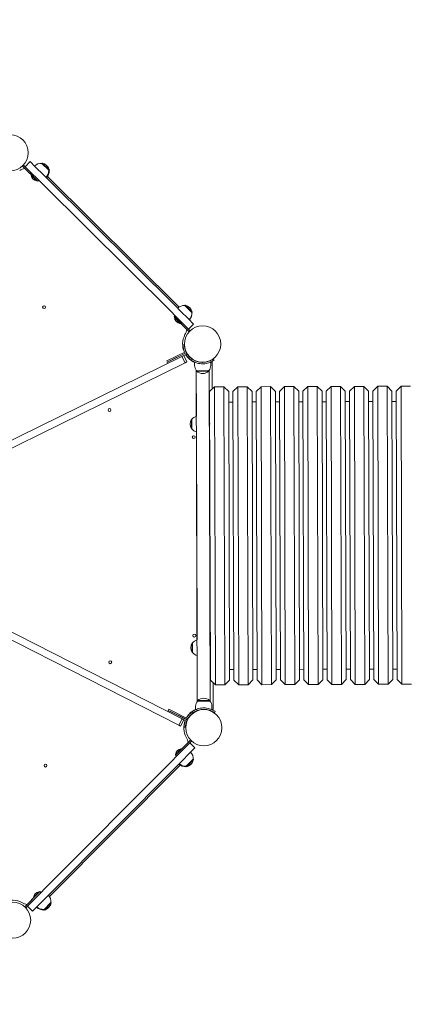
# Model space of a CAD drawing. Units: millimetres. Extents: x 286 to 19638, y 256 to 18705.
# Drawn here: x 7828 to 8636, y 5397 to 7465 of the extents above; entities that cross this region are included whole.
import ezdxf

# ---------------------------------------------------------------- set-up
doc = ezdxf.new("R2010")
doc.units = ezdxf.units.MM
doc.layers.add('Widoczne (ISO)', color=7, linetype='Continuous', lineweight=15)
doc.layers.add('wymiary 100', color=5, linetype='Continuous')
doc.layers.add('wymiary 100 strefy', color=5, linetype='Continuous')
doc.styles.get("Standard").update_dxf_attribs({"font": 'arial.ttf'})
doc.dimstyles.new('FK_rzuty 100_m$0', dxfattribs={"dimscale": 100, "dimtxt": 2.5, "dimasz": 2.5, "dimexe": 1.25, "dimexo": 0.625, "dimtad": 1, "dimlfac": 0.001, "dimrnd": 0.01, "dimzin": 1, "dimdsep": 46, "dimtxsty": 'Standard', "dimblk": 'OBLIQUE', "dimblk1": 'ARCHTICK', "dimblk2": 'OBLIQUE', "dimcen": 2.5, "dimadec": 0, "dimazin": 0, "dimtfac": 1, "dimtmove": 0, "dimatfit": 3, "dimfxl": 1, "dimarcsym": 0})
doc.dimstyles.new('FK_rzuty 100_STREFY', dxfattribs={"dimscale": 100, "dimtxt": 4, "dimasz": 2.5, "dimexe": 1.25, "dimexo": 0.625, "dimgap": 1, "dimtad": 1, "dimdec": 1, "dimlfac": 0.001, "dimrnd": 0.01, "dimzin": 1, "dimdsep": 46, "dimtxsty": 'Standard', "dimblk": 'OBLIQUE', "dimcen": 2.5, "dimadec": 0, "dimazin": 0, "dimtfac": 1, "dimtdec": 1, "dimtmove": 0, "dimatfit": 3, "dimfxl": 1, "dimarcsym": 0})

# ---------------------------------------------------------------- blocks, each defined once
blk = doc.blocks.new('_Oblique')
at = {"color": 0, "linetype": 'ByBlock', "lineweight": -2}
blk.add_line((-0.5, -0.5), (0.5, 0.5), dxfattribs=at)
blk = doc.blocks.new('*D8')
at = {"layer": 'Defpoints', "color": 0, "transparency": 16777216}
for p in [(18836.4, 13204.6), (3391.9, 6696.4), (18836.4, 6154.8)]:
    blk.add_point(p, dxfattribs=at)
at = {"layer": 'wymiary 100 strefy', "color": 0, "lineweight": -2, "transparency": 16777216}
for p, q in [((3391.9, 6758.9), (3391.9, 13329.6)), ((18836.4, 6217.3), (18836.4, 13329.6)), ((3391.9, 13204.6), (18836.4, 13204.6))]:
    blk.add_line(p, q, dxfattribs=at)
at = {"layer": 'wymiary 100 strefy', "color": 0, "lineweight": -2, "transparency": 16777216, "xscale": 200, "yscale": 200, "zscale": 200, "rotation": 180}
blk.add_blockref('_Oblique', (3391.9, 13204.6), dxfattribs=at)
at = {"layer": 'wymiary 100 strefy', "color": 0, "lineweight": -2, "transparency": 16777216, "xscale": 200, "yscale": 200, "zscale": 200}
blk.add_blockref('_Oblique', (18836.4, 13204.6), dxfattribs=at)
at = {"layer": 'wymiary 100 strefy', "color": 0, "transparency": 16777216, "insert": (11114.1, 13457.8), "char_height": 300, "attachment_point": 5}
blk.add_mtext('15.40 m', dxfattribs=at)
blk = doc.blocks.new('*D9')
at = {"layer": 'Defpoints', "color": 0, "transparency": 16777216}
for p in [(16962.8, 12352), (4980.6, 7071.2), (16962.8, 6667)]:
    blk.add_point(p, dxfattribs=at)
at = {"layer": 'wymiary 100', "color": 0, "linetype": 'ByBlock', "lineweight": -2, "transparency": 16777216}
for p, q in [((4980.6, 7133.7), (4980.6, 12477)), ((16962.8, 6729.5), (16962.8, 12477)), ((4980.6, 12352), (16962.8, 12352))]:
    blk.add_line(p, q, dxfattribs=at)
at = {"layer": 'wymiary 100', "color": 0, "lineweight": -2, "transparency": 16777216, "xscale": 250, "yscale": 250, "zscale": 250, "rotation": 180}
blk.add_blockref('_Oblique', (4980.6, 12352), dxfattribs=at)
at = {"layer": 'wymiary 100', "color": 0, "lineweight": -2, "transparency": 16777216, "xscale": 250, "yscale": 250, "zscale": 250}
blk.add_blockref('_Oblique', (16962.8, 12352), dxfattribs=at)
at = {"layer": 'wymiary 100', "color": 0, "transparency": 16777216, "insert": (10971.7, 12542.2), "char_height": 250, "attachment_point": 5}
blk.add_mtext('11.98', dxfattribs=at)
blk = doc.blocks.new('_ArchTick')
at = {"color": 0, "linetype": 'ByBlock', "const_width": 0.15}
blk.add_lwpolyline([(-0.5, -0.5), (0.5, 0.5)], dxfattribs=at)
blk = doc.blocks.new('*D10')
at = {"layer": 'Defpoints', "color": 0, "transparency": 16777216}
for p in [(9957.1, 11777.1), (1721.3, 696.3), (9957.1, 696.3)]:
    blk.add_point(p, dxfattribs=at)
at = {"layer": 'wymiary 100 strefy', "color": 0, "lineweight": -2, "transparency": 16777216}
for p, q in [((9894.6, 11777.1), (1596.3, 11777.1)), ((1721.3, 11777.1), (1721.3, 696.3)), ((9894.6, 696.3), (1596.3, 696.3))]:
    blk.add_line(p, q, dxfattribs=at)
at = {"layer": 'wymiary 100 strefy', "color": 0, "lineweight": -2, "transparency": 16777216, "xscale": 200, "yscale": 200, "zscale": 200}
for p, rotation in [((1721.3, 11777.1), 90), ((1721.3, 696.3), 270)]:
    blk.add_blockref('_Oblique', p, dxfattribs=dict(at, rotation=rotation))
at = {"layer": 'wymiary 100 strefy', "color": 0, "transparency": 16777216, "insert": (1468.1, 6236.7), "char_height": 300, "attachment_point": 5, "rotation": 90}
blk.add_mtext('11.10 m', dxfattribs=at)
blk = doc.blocks.new('*D11')
at = {"layer": 'Defpoints', "color": 0, "transparency": 16777216}
for p in [(9980, 10294.3), (2735.8, 2187.9), (9834.6, 2187.9)]:
    blk.add_point(p, dxfattribs=at)
at = {"layer": 'wymiary 100', "color": 0, "linetype": 'ByBlock', "lineweight": -2, "transparency": 16777216}
for p, q in [((9917.5, 10294.3), (2610.8, 10294.3)), ((2735.8, 10294.3), (2735.8, 2187.9)), ((9772.1, 2187.9), (2610.8, 2187.9))]:
    blk.add_line(p, q, dxfattribs=at)
at = {"layer": 'wymiary 100', "color": 0, "lineweight": -2, "transparency": 16777216, "xscale": 250, "yscale": 250, "zscale": 250}
for p, rotation in [((2735.8, 10294.3), 90), ((2735.8, 2187.9), 270)]:
    blk.add_blockref('_Oblique', p, dxfattribs=dict(at, rotation=rotation))
at = {"layer": 'wymiary 100', "color": 0, "transparency": 16777216, "insert": (2545.7, 6241.1), "char_height": 250, "attachment_point": 5, "rotation": 90}
blk.add_mtext('8.11', dxfattribs=at)

msp = doc.modelspace()

# ---------------------------------------------------------------- linework, layer by layer
at = {"layer": 'Widoczne (ISO)'}
for p, q in [((7833.736, 7157.841), (7865.676, 7126.101)), ((7833.757, 7157.821), (7835.871, 7159.949)), ((7833.757, 7157.821), (7862.13, 7129.625)), ((7835.85, 7159.969), (7839.418, 7156.424)), ((7839.418, 7156.424), (7835.871, 7159.949)), ((7839.418, 7156.424), (7849.991, 7167.064)), ((7850.058, 7145.851), (7839.418, 7156.424)), ((7860.631, 7156.491), (7849.991, 7167.064)), ((7860.631, 7156.491), (7878.744, 7138.491)), ((7874.221, 7163.428), (7874.926, 7164.137)), ((7888.762, 7148.978), (7874.221, 7163.428)), ((7889.467, 7149.687), (7874.926, 7164.137)), ((7850.058, 7145.851), (7868.171, 7127.851)), ((7852.162, 7138.428), (7852.713, 7138.983)), ((7863.902, 7126.762), (7852.162, 7138.428)), ((7887.698, 7129.594), (7878.744, 7138.491)), ((8162.544, 6861.406), (7886.308, 7135.91)), ((7888.762, 7148.978), (7889.467, 7149.687)), ((7889.134, 7148.609), (7888.762, 7148.978)), ((7889.134, 7148.609), (7889.838, 7149.318)), ((7889.505, 7148.24), (7889.134, 7148.609)), ((7889.838, 7149.318), (7889.467, 7149.687)), ((7889.505, 7148.24), (7890.21, 7148.95)), ((7890.21, 7148.95), (7889.838, 7149.318)), ((7863.902, 7126.762), (7864.453, 7127.317)), ((7867.791, 7128.229), (7865.676, 7126.101)), ((7877.125, 7118.954), (7868.171, 7127.851)), ((7877.125, 7118.954), (8145.735, 6852.028)), ((7887.698, 7129.594), (8156.308, 6862.668)), ((8154.689, 6843.131), (8145.735, 6852.028)), ((8165.262, 6853.771), (8156.308, 6862.668)), ((8165.262, 6853.771), (8182.544, 6836.597)), ((8174.854, 6864.681), (8175.559, 6865.39)), ((8189.395, 6850.231), (8174.854, 6864.681)), ((8190.1, 6850.94), (8175.559, 6865.39)), ((8189.395, 6850.231), (8190.1, 6850.94)), ((8189.767, 6849.862), (8189.395, 6850.231)), ((8152.123, 6841.451), (8154.238, 6843.579)), ((8184.064, 6809.711), (8152.123, 6841.451)), ((8152.795, 6839.681), (8153.346, 6840.235)), ((8164.535, 6828.015), (8152.795, 6839.681)), ((8154.689, 6843.131), (8171.971, 6825.957)), ((8155.67, 6837.927), (8184.043, 6809.732)), ((8164.535, 6828.015), (8165.086, 6828.57)), ((8165.277, 6827.277), (8164.535, 6828.015)), ((8165.277, 6827.277), (8165.828, 6827.832)), ((8182.611, 6815.384), (8171.971, 6825.957)), ((8193.184, 6826.024), (8182.544, 6836.597)), ((8182.611, 6815.384), (8193.184, 6826.024)), ((8186.157, 6811.86), (8182.611, 6815.384)), ((8186.178, 6811.839), (8182.611, 6815.384)), ((8186.157, 6811.86), (8184.043, 6809.732)), ((8177.308, 6768.547), (8136.898, 6748.68)), ((8178.632, 6765.854), (8138.222, 6745.988)), ((8177.687, 6765.642), (8141.79, 6747.994)), ((8170.572, 6782.335), (8173.57, 6782.453)), ((8177.687, 6765.642), (8179.01, 6762.95)), ((8168.697, 6757.879), (7525.481, 6441.653)), ((7532.099, 6428.192), (8175.315, 6744.418)), ((8138.222, 6745.988), (8136.898, 6748.68)), ((8137.303, 6745.788), (8138.122, 6746.191)), ((8137.303, 6745.788), (8138.627, 6743.096)), ((8172.489, 6759.744), (8168.697, 6757.879)), ((8168.697, 6757.879), (8175.315, 6744.418)), ((8172.489, 6759.744), (8179.01, 6762.95)), ((8172.489, 6759.744), (8179.107, 6746.283)), ((8175.315, 6744.418), (8179.107, 6746.283)), ((8187.912, 6750.184), (8189.657, 6752.624)), ((8195.232, 6738.922), (8195.209, 6746.009)), ((8208.211, 6745.621), (8208.209, 6746.123)), ((8216.21, 6745.646), (8216.209, 6746.149)), ((8229.231, 6739.029), (8229.209, 6746.116)), ((8232.387, 6689.538), (8232.216, 6743.888)), ((8234.719, 6752.766), (8236.48, 6750.337)), ((8198.764, 6728.559), (8199.067, 6632.262)), ((8198.814, 6728.493), (8201.001, 6033.376)), ((8225.266, 6728.016), (8199.266, 6727.934)), ((8199.266, 6727.934), (8199.269, 6726.934)), ((8199.269, 6726.934), (8225.269, 6727.016)), ((8225.266, 6728.016), (8225.269, 6727.016)), ((8227.901, 6033.461), (8225.714, 6728.578)), ((8225.764, 6728.643), (8225.915, 6680.518)), ((8226.904, 6684.021), (8236.873, 6694.053)), ((8228.811, 6078.024), (8226.904, 6684.021)), ((8256.873, 6694.115), (8236.873, 6694.053)), ((8236.873, 6694.053), (8238.842, 6068.056)), ((8258.842, 6068.119), (8256.873, 6694.115)), ((8266.904, 6684.147), (8256.873, 6694.115)), ((8266.904, 6684.147), (8268.811, 6078.15)), ((8275.904, 6684.175), (8285.873, 6694.207)), ((8277.811, 6078.178), (8275.904, 6684.175)), ((8305.873, 6694.27), (8285.873, 6694.207)), ((8285.873, 6694.207), (8287.842, 6068.21)), ((8307.842, 6068.273), (8305.873, 6694.27)), ((8315.904, 6684.301), (8305.873, 6694.27)), ((8315.904, 6684.301), (8317.81, 6078.304)), ((8324.904, 6684.329), (8334.872, 6694.361)), ((8326.81, 6078.332), (8324.904, 6684.329)), ((8354.872, 6694.424), (8334.872, 6694.361)), ((8334.872, 6694.361), (8336.842, 6068.364)), ((8356.842, 6068.427), (8354.872, 6694.424)), ((8364.904, 6684.455), (8354.872, 6694.424)), ((8364.904, 6684.455), (8366.81, 6078.458)), ((8373.904, 6684.484), (8383.872, 6694.515)), ((8375.81, 6078.487), (8373.904, 6684.484)), ((8403.872, 6694.578), (8383.872, 6694.515)), ((8383.872, 6694.515), (8385.841, 6068.518)), ((8405.841, 6068.581), (8403.872, 6694.578)), ((8413.903, 6684.609), (8403.872, 6694.578)), ((8413.903, 6684.609), (8415.81, 6078.612)), ((8422.903, 6684.638), (8432.872, 6694.669)), ((8424.81, 6078.641), (8422.903, 6684.638)), ((8452.872, 6694.732), (8432.872, 6694.669)), ((8432.872, 6694.669), (8434.841, 6068.672)), ((8454.841, 6068.735), (8452.872, 6694.732)), ((8462.903, 6684.764), (8452.872, 6694.732)), ((8462.903, 6684.764), (8464.81, 6078.767)), ((8471.903, 6684.792), (8481.872, 6694.823)), ((8473.81, 6078.795), (8471.903, 6684.792)), ((8501.872, 6694.886), (8481.872, 6694.823)), ((8481.872, 6694.823), (8483.841, 6068.826)), ((8503.841, 6068.889), (8501.872, 6694.886)), ((8511.903, 6684.918), (8501.872, 6694.886)), ((8511.903, 6684.918), (8513.809, 6078.921)), ((8520.903, 6684.946), (8530.871, 6694.977)), ((8522.809, 6078.949), (8520.903, 6684.946)), ((8550.871, 6695.04), (8530.871, 6694.977)), ((8530.871, 6694.977), (8532.841, 6068.98)), ((8552.841, 6069.043), (8550.871, 6695.04)), ((8560.903, 6685.072), (8550.871, 6695.04)), ((8560.903, 6685.072), (8562.809, 6079.075)), ((8569.903, 6685.1), (8579.871, 6695.132)), ((8571.809, 6079.103), (8569.903, 6685.1)), ((8599.871, 6695.194), (8579.871, 6695.132)), ((8579.871, 6695.132), (8581.841, 6069.135)), ((8601.84, 6069.198), (8599.871, 6695.194)), ((8609.903, 6685.226), (8599.871, 6695.194)), ((8609.903, 6685.226), (8611.809, 6079.229)), ((8618.902, 6685.254), (8628.871, 6695.286)), ((8620.809, 6079.257), (8618.902, 6685.254)), ((8648.871, 6695.349), (8628.871, 6695.286)), ((8628.871, 6695.286), (8630.84, 6069.289)), ((8225.865, 6680.518), (8226.915, 6680.521)), ((8225.891, 6672.518), (8226.941, 6672.521)), ((8226.974, 6662.021), (8225.924, 6662.018)), ((8225.941, 6672.518), (8225.974, 6662.018)), ((8275.973, 6662.175), (8266.973, 6662.147)), ((8324.973, 6662.33), (8315.973, 6662.301)), ((8373.973, 6662.484), (8364.973, 6662.455)), ((8422.973, 6662.638), (8413.973, 6662.609)), ((8471.972, 6662.792), (8462.972, 6662.764)), ((8520.972, 6662.946), (8511.972, 6662.918)), ((8569.972, 6663.1), (8560.972, 6663.072)), ((8618.972, 6663.254), (8609.972, 6663.226)), ((8189.586, 6626.153), (8188.586, 6626.15)), ((8188.586, 6626.15), (8188.651, 6605.65)), ((8189.586, 6626.153), (8189.651, 6605.654)), ((8189.651, 6605.654), (8188.651, 6605.65)), ((8199.17, 6599.605), (8200.546, 6162.264)), ((8226.138, 6593.968), (8227.188, 6593.972)), ((8226.163, 6585.968), (8227.213, 6585.972)), ((8168.951, 5996.62), (7530.04, 6321.457)), ((7523.242, 6308.086), (8162.153, 5983.249)), ((8227.452, 6176.07), (8228.502, 6176.074)), ((8227.478, 6168.07), (8228.528, 6168.074)), ((8191.065, 6156.156), (8190.065, 6156.153)), ((8190.065, 6156.153), (8190.129, 6135.653)), ((8191.065, 6156.156), (8191.129, 6135.656)), ((8191.129, 6135.656), (8190.129, 6135.653)), ((8200.648, 6129.607), (8200.951, 6033.31)), ((8228.742, 6100.024), (8227.692, 6100.021)), ((8227.725, 6089.521), (8228.775, 6089.524)), ((8227.742, 6100.021), (8227.775, 6089.521)), ((8227.75, 6081.521), (8228.8, 6081.524)), ((8227.8, 6081.521), (8227.951, 6033.395)), ((8277.741, 6100.178), (8268.741, 6100.15)), ((8326.741, 6100.332), (8317.741, 6100.304)), ((8375.741, 6100.486), (8366.741, 6100.458)), ((8424.741, 6100.641), (8415.741, 6100.612)), ((8473.74, 6100.795), (8464.74, 6100.766)), ((8522.74, 6100.949), (8513.74, 6100.921)), ((8571.74, 6101.103), (8562.74, 6101.075)), ((8620.74, 6101.257), (8611.74, 6101.229)), ((8228.811, 6078.024), (8238.842, 6068.056)), ((8234.499, 6018.191), (8234.328, 6072.541)), ((8258.842, 6068.119), (8238.842, 6068.056)), ((8268.811, 6078.15), (8258.842, 6068.119)), ((8277.811, 6078.178), (8287.842, 6068.21)), ((8307.842, 6068.273), (8287.842, 6068.21)), ((8317.81, 6078.304), (8307.842, 6068.273)), ((8326.81, 6078.332), (8336.842, 6068.364)), ((8356.842, 6068.427), (8336.842, 6068.364)), ((8366.81, 6078.458), (8356.842, 6068.427)), ((8375.81, 6078.487), (8385.841, 6068.518)), ((8405.841, 6068.581), (8385.841, 6068.518)), ((8415.81, 6078.612), (8405.841, 6068.581)), ((8424.81, 6078.641), (8434.841, 6068.672)), ((8454.841, 6068.735), (8434.841, 6068.672)), ((8464.81, 6078.767), (8454.841, 6068.735)), ((8473.81, 6078.795), (8483.841, 6068.826)), ((8503.841, 6068.889), (8483.841, 6068.826)), ((8513.809, 6078.921), (8503.841, 6068.889)), ((8522.809, 6078.949), (8532.841, 6068.98)), ((8552.841, 6069.043), (8532.841, 6068.98)), ((8562.809, 6079.075), (8552.841, 6069.043)), ((8571.809, 6079.103), (8581.841, 6069.135)), ((8601.84, 6069.198), (8581.841, 6069.135)), ((8611.809, 6079.229), (8601.84, 6069.198)), ((8620.809, 6079.257), (8630.84, 6069.289)), ((8650.84, 6069.352), (8630.84, 6069.289)), ((8197.484, 6022.925), (8197.506, 6015.838)), ((8227.446, 6035.02), (8201.446, 6034.938)), ((8201.449, 6033.938), (8201.446, 6034.938)), ((8201.449, 6033.938), (8227.449, 6034.02)), ((8227.449, 6034.02), (8227.446, 6035.02)), ((8231.484, 6023.032), (8231.506, 6015.945)), ((8140.168, 6013.942), (8139.082, 6011.806)), ((8139.832, 6014.111), (8141.186, 6016.789)), ((8180.018, 5993.795), (8139.832, 6014.111)), ((8181.372, 5996.472), (8141.186, 6016.789)), ((8180.23, 5994.25), (8144.899, 6012.214)), ((8191.996, 6009.188), (8190.235, 6011.617)), ((8238.804, 6011.77), (8237.058, 6009.33)), ((8168.951, 5996.62), (8162.153, 5983.249)), ((8162.153, 5983.249), (8165.92, 5981.333)), ((8172.718, 5994.704), (8165.92, 5981.333)), ((8172.718, 5994.704), (8168.951, 5996.62)), ((8172.718, 5994.704), (8179.053, 5991.484)), ((8176.097, 5979.258), (8173.098, 5979.358)), ((8186.762, 5952.067), (8155.021, 5920.127)), ((8186.741, 5952.046), (8158.546, 5923.673)), ((8174.771, 5935.745), (8185.344, 5946.385)), ((8188.89, 5949.953), (8185.344, 5946.385)), ((8185.344, 5946.385), (8188.869, 5949.932)), ((8185.344, 5946.385), (8195.984, 5935.812)), ((8186.741, 5952.046), (8188.869, 5949.932)), ((8147.874, 5908.678), (8156.771, 5917.632)), ((8157.149, 5918.012), (8155.021, 5920.127)), ((8155.314, 5921.53), (8155.683, 5921.901)), ((8155.314, 5921.53), (8155.868, 5920.979)), ((8155.683, 5921.901), (8167.348, 5933.641)), ((8155.683, 5921.901), (8156.237, 5921.35)), ((8174.771, 5935.745), (8156.771, 5917.632)), ((8167.348, 5933.641), (8167.903, 5933.09)), ((8185.411, 5925.172), (8167.411, 5907.059)), ((8185.411, 5925.172), (8195.984, 5935.812)), ((8147.874, 5908.678), (7880.949, 5640.068)), ((7890.326, 5623.259), (8164.83, 5899.495)), ((8158.514, 5898.105), (7891.589, 5629.495)), ((8158.514, 5898.105), (8167.411, 5907.059)), ((8177.161, 5896.298), (8177.529, 5896.67)), ((8177.161, 5896.298), (8177.87, 5895.594)), ((8177.529, 5896.67), (8177.898, 5897.041)), ((8177.87, 5895.594), (8178.608, 5896.336)), ((8177.898, 5897.041), (8192.348, 5911.582)), ((8177.898, 5897.041), (8178.608, 5896.336)), ((8178.608, 5896.336), (8193.058, 5910.877)), ((8192.348, 5911.582), (8193.058, 5910.877)), ((7838.631, 5601.739), (7870.371, 5633.68)), ((7866.847, 5630.134), (7838.652, 5601.76)), ((7872.051, 5631.114), (7854.877, 5613.832)), ((7856.935, 5621.268), (7868.601, 5633.008)), ((7868.601, 5633.008), (7869.156, 5632.457)), ((7870.371, 5633.68), (7872.499, 5631.566)), ((7872.051, 5631.114), (7880.949, 5640.068)), ((7882.691, 5620.541), (7891.589, 5629.495)), ((7844.304, 5603.192), (7854.877, 5613.832)), ((7856.935, 5621.268), (7857.49, 5620.717)), ((7882.691, 5620.541), (7865.517, 5603.259)), ((7879.151, 5596.408), (7893.601, 5610.949)), ((7879.86, 5595.703), (7894.31, 5610.244)), ((7893.601, 5610.949), (7894.31, 5610.244)), ((7840.78, 5599.646), (7838.652, 5601.76)), ((7840.759, 5599.625), (7844.304, 5603.192)), ((7840.78, 5599.646), (7844.304, 5603.192)), ((7844.304, 5603.192), (7854.944, 5592.619)), ((7854.944, 5592.619), (7865.517, 5603.259)), ((7878.413, 5595.665), (7878.782, 5596.037)), ((7878.413, 5595.665), (7879.122, 5594.96)), ((7878.782, 5596.037), (7879.151, 5596.408)), ((7878.782, 5596.037), (7879.491, 5595.332)), ((7879.122, 5594.96), (7879.491, 5595.332)), ((7879.151, 5596.408), (7879.86, 5595.703)), ((7879.491, 5595.332), (7879.86, 5595.703))]:
    msp.add_line(p, q, dxfattribs=at)
for centre, radius in [((7807.824, 7185.705), 38.05), ((7879.044, 6861.453), 3), ((8212.09, 6783.975), 38.05), ((8016.453, 6645.359), 3), ((8193.379, 6588.382), 3), ((8194.691, 6171.384), 3), ((8018.12, 6115.361), 3), ((8214.625, 5977.979), 38.05), ((7882.074, 5898.407), 3), ((7812.895, 5573.713), 38.05)]:
    msp.add_circle(centre, radius, dxfattribs=at)
for centre, radius, start, end in [((7872.654, 7144.544), 18.949, 85.254665, 135.180245), ((7870.911, 7145.556), 19.01, 12.55254, 77.80795), ((7871.282, 7145.187), 19.01, 12.55254, 45.968824), ((7871.654, 7144.818), 19.01, 12.55254, 45.968824), ((7849.311, 7109.234), 45, 103.698813, 118.480496), ((7864.73, 7139.335), 12.6, 184.128069, 266.232421), ((7869.888, 7147.292), 18.949, 315.180245, 5.105825), ((7870.26, 7146.923), 18.949, 315.180245, 5.105825), ((7870.631, 7146.554), 18.949, 315.180245, 5.105825), ((8173.287, 6845.796), 18.949, 85.254665, 135.180245), ((8171.544, 6846.808), 19.01, 12.55254, 77.80795), ((8170.521, 6848.544), 18.949, 315.180245, 5.105825), ((8170.893, 6848.175), 18.949, 315.180245, 5.105825), ((8165.363, 6840.588), 12.6, 184.128069, 266.232421), ((8166.105, 6839.85), 12.6, 222.800076, 266.232421), ((8135.359, 6824.98), 45, 331.879994, 346.661677), ((8212.09, 6783.975), 42, 151.879994, 204.133532), ((8212.09, 6783.975), 41.55, 182.262058, 204.111356), ((8212.09, 6783.975), 38.55, 182.262058, 203.950274), ((8212.09, 6783.975), 38.55, 208.410216, 234.415089), ((8212.09, 6783.975), 42, 212.020489, 246.304037), ((8212.09, 6783.975), 41.55, 212.083964, 234.415089), ((8212.09, 6783.975), 42, 294.056453, 294.327985), ((8230.216, 6743.882), 2, 0.180245, 114.327985), ((8212.356, 6738.976), 17.125, 180.180245, 220.146458), ((8212.224, 6741.375), 19.4, 228.105223, 312.255267), ((8212.106, 6738.975), 17.125, 320.214032, 0.180245), ((8204.629, 6615.951), 19.01, 147.55254, 212.80795), ((8204.125, 6614), 18.949, 105.323095, 140.105825), ((8210.998, 6615.971), 16, 340.549105, 19.811385), ((8204.112, 6617.898), 18.949, 220.254665, 255.037395), ((8206.107, 6145.953), 19.01, 147.55254, 212.80795), ((8205.603, 6144.002), 18.949, 105.323095, 140.105825), ((8205.591, 6147.9), 18.949, 220.254665, 255.037395), ((8214.491, 6020.579), 19.4, 48.105223, 132.255267), ((8214.609, 6022.979), 17.125, 140.214032, 180.180245), ((8214.359, 6022.978), 17.125, 0.180245, 40.146458), ((8214.625, 5977.979), 42, 114.056453, 151.133532), ((8214.625, 5977.979), 41.55, 125.945401, 151.111356), ((8214.625, 5977.979), 38.55, 125.945401, 150.950274), ((8214.625, 5977.979), 42, 66.032505, 66.304037), ((8232.499, 6018.185), 2, 246.032505, 0.180245), ((8214.625, 5977.979), 42, 158.630173, 208.480496), ((8214.625, 5977.979), 41.55, 158.690802, 178.098432), ((8214.625, 5977.979), 38.55, 159.131359, 178.098432), ((8138.154, 5936.492), 45, 13.698813, 28.480496), ((8167.887, 5920.702), 12.6, 133.990417, 176.232421), ((8168.255, 5921.073), 12.6, 94.128069, 176.232421), ((8173.464, 5913.15), 18.949, 355.254665, 45.180245), ((8175.474, 5915.172), 18.949, 225.180245, 275.105825), ((8175.843, 5915.543), 18.949, 225.180245, 275.105825), ((8176.212, 5915.915), 18.949, 225.180245, 275.105825), ((8173.738, 5914.15), 19.01, 282.55254, 316.757553), ((8174.476, 5914.892), 19.01, 282.55254, 347.80795), ((7869.508, 5620.44), 12.6, 94.128069, 176.232421), ((7874.717, 5612.517), 18.949, 355.254665, 45.180245), ((7812.895, 5573.713), 42, 61.879994, 114.133532), ((7853.9, 5650.444), 45, 241.879994, 256.661677), ((7875.728, 5614.259), 19.01, 282.55254, 347.80795), ((7876.727, 5614.539), 18.949, 225.180245, 275.105825), ((7877.096, 5614.91), 18.949, 225.180245, 275.105825), ((7877.464, 5615.282), 18.949, 225.180245, 275.105825), ((7874.991, 5613.517), 19.01, 282.55254, 315.968824), ((7875.36, 5613.888), 19.01, 282.55254, 315.968824)]:
    msp.add_arc(centre, radius, start, end, dxfattribs=at)
for points, knots in [([(8212.221, 6742.425), (8208.09, 6742.412), (8203.973, 6743.061), (8200.451, 6744.088), (8196.652, 6745.197), (8193.56, 6746.706), (8191.449, 6747.915), (8189.385, 6749.096), (8188.229, 6749.958), (8187.969, 6750.144), (8187.931, 6750.171), (8187.912, 6750.184), (8187.912, 6750.184)], [1.57079633, 1.57079633, 1.57079633, 1.57079633, 2.04862927, 2.04862927, 2.04862927, 2.56421443, 2.56421443, 2.56421443, 3.06809716, 3.06809716, 3.06809716, 3.14159265, 3.14159265, 3.14159265, 3.14159265]), ([(8189.657, 6752.624), (8189.657, 6752.624), (8190.557, 6751.93), (8192.373, 6750.849), (8194.18, 6749.773), (8196.925, 6748.348), (8200.386, 6747.245), (8203.502, 6746.252), (8207.189, 6745.553), (8210.956, 6745.442), (8211.374, 6745.429), (8211.792, 6745.424), (8212.211, 6745.425)], [-3.14159265, -3.14159265, -3.14159265, -3.14159265, -2.61616751, -2.61616751, -2.61616751, -2.09348192, -2.09348192, -2.09348192, -1.62299869, -1.62299869, -1.62299869, -1.57079633, -1.57079633, -1.57079633, -1.57079633]), ([(8212.211, 6745.425), (8216.105, 6745.437), (8219.981, 6746.084), (8223.277, 6747.084), (8226.974, 6748.205), (8229.924, 6749.724), (8231.854, 6750.877), (8233.667, 6751.959), (8234.613, 6752.689), (8234.711, 6752.76), (8234.716, 6752.764), (8234.719, 6752.766), (8234.719, 6752.766)], [-1.57079633, -1.57079633, -1.57079633, -1.57079633, -1.08532252, -1.08532252, -1.08532252, -0.54069542, -0.54069542, -0.54069542, -0.02937529, -0.02937529, -0.02937529, 0, 0, 0, 0]), ([(8236.48, 6750.337), (8236.48, 6750.337), (8235.549, 6749.611), (8233.667, 6748.467), (8231.745, 6747.299), (8228.795, 6745.728), (8225.052, 6744.499), (8221.765, 6743.419), (8217.876, 6742.636), (8213.884, 6742.464), (8213.331, 6742.44), (8212.776, 6742.427), (8212.221, 6742.425)], [0, 0, 0, 0, 0.51614751, 0.51614751, 0.51614751, 1.04347192, 1.04347192, 1.04347192, 1.50657803, 1.50657803, 1.50657803, 1.57079633, 1.57079633, 1.57079633, 1.57079633]), ([(8190.235, 6011.617), (8190.235, 6011.617), (8191.166, 6012.343), (8193.048, 6013.487), (8194.971, 6014.655), (8197.92, 6016.226), (8201.663, 6017.455), (8204.95, 6018.535), (8208.839, 6019.318), (8212.831, 6019.49), (8213.384, 6019.514), (8213.94, 6019.527), (8214.495, 6019.529)], [0, 0, 0, 0, 0.51614751, 0.51614751, 0.51614751, 1.04347192, 1.04347192, 1.04347192, 1.50657803, 1.50657803, 1.50657803, 1.57079633, 1.57079633, 1.57079633, 1.57079633]), ([(8214.495, 6019.529), (8218.626, 6019.542), (8222.742, 6018.893), (8226.264, 6017.866), (8230.064, 6016.757), (8233.155, 6015.248), (8235.267, 6014.039), (8237.33, 6012.858), (8238.486, 6011.996), (8238.747, 6011.81), (8238.785, 6011.783), (8238.804, 6011.77), (8238.804, 6011.77)], [1.57079633, 1.57079633, 1.57079633, 1.57079633, 2.04862927, 2.04862927, 2.04862927, 2.56421443, 2.56421443, 2.56421443, 3.06809716, 3.06809716, 3.06809716, 3.14159265, 3.14159265, 3.14159265, 3.14159265]), ([(8214.504, 6016.529), (8210.61, 6016.517), (8206.735, 6015.87), (8203.439, 6014.87), (8199.741, 6013.749), (8196.792, 6012.23), (8194.861, 6011.077), (8193.048, 6009.995), (8192.102, 6009.265), (8192.004, 6009.194), (8191.999, 6009.19), (8191.996, 6009.188), (8191.996, 6009.188)], [-1.57079633, -1.57079633, -1.57079633, -1.57079633, -1.08532252, -1.08532252, -1.08532252, -0.54069542, -0.54069542, -0.54069542, -0.02937529, -0.02937529, -0.02937529, 0, 0, 0, 0]), ([(8237.058, 6009.33), (8237.058, 6009.33), (8236.158, 6010.024), (8234.342, 6011.105), (8232.535, 6012.181), (8229.791, 6013.606), (8226.329, 6014.709), (8223.214, 6015.702), (8219.527, 6016.401), (8215.76, 6016.512), (8215.342, 6016.525), (8214.923, 6016.53), (8214.504, 6016.529)], [-3.14159265, -3.14159265, -3.14159265, -3.14159265, -2.61616751, -2.61616751, -2.61616751, -2.09348192, -2.09348192, -2.09348192, -1.62299869, -1.62299869, -1.62299869, -1.57079633, -1.57079633, -1.57079633, -1.57079633])]:
    msp.add_open_spline(points, degree=3, knots=knots, dxfattribs=at)

# ---------------------------------------------------------------- dimensions: what is measured, and where the dimension line sits
at = {"layer": 'wymiary 100'}
dim = msp.add_linear_dim(base=(16962.848, 12352.011), p1=(4980.572, 7071.214), p2=(16962.848, 6666.953), dimstyle='FK_rzuty 100_m$0', override={"dimarcsym": 1}, dxfattribs=at)
dim.commit()
dim.dimension.update_dxf_attribs({"geometry": '*D9', "text_midpoint": (10971.71, 12542.154)})
dim = msp.add_linear_dim(base=(2735.843, 2187.907), p1=(9980.037, 10294.332), p2=(9834.638, 2187.907), angle=90, dimstyle='FK_rzuty 100_m$0', override={"dimarcsym": 1}, dxfattribs=at)
dim.commit()
dim.dimension.update_dxf_attribs({"geometry": '*D11', "text_midpoint": (2545.7, 6241.12)})
at = {"layer": 'wymiary 100 strefy'}
dim = msp.add_linear_dim(base=(18836.391, 13204.623), p1=(3391.903, 6696.433), p2=(18836.391, 6154.844), dimstyle='FK_rzuty 100_STREFY', override={"dimtxt": 3, "dimasz": 2, "dimdec": 2, "dimrnd": 0.1, "dimpost": ' m'}, dxfattribs=at)
dim.commit()
dim.dimension.update_dxf_attribs({"geometry": '*D8', "text_midpoint": (11114.147, 13204.623), "dimtype": 160})
dim = msp.add_linear_dim(base=(1721.269, 696.322), p1=(9957.062, 11777.13), p2=(9957.062, 696.322), angle=90, dimstyle='FK_rzuty 100_STREFY', override={"dimtxt": 3, "dimasz": 2, "dimdec": 2, "dimrnd": 0.1, "dimpost": ' m'}, dxfattribs=at)
dim.commit()
dim.dimension.update_dxf_attribs({"geometry": '*D10', "text_midpoint": (1468.097, 6236.726)})

doc.saveas('drawing.dxf')
